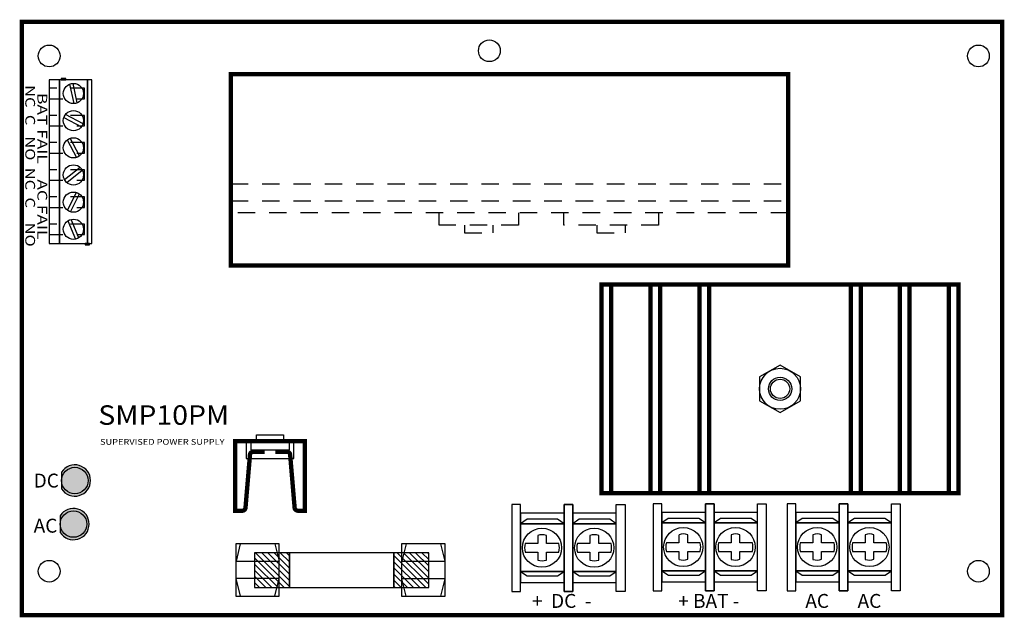
# Model space of a CAD drawing. Extents: x -0.02 to 7.05, y -0.02 to 4.28.
import ezdxf
from ezdxf.enums import TextEntityAlignment as Align

# ---------------------------------------------------------------- set-up
doc = ezdxf.new("R2010")
doc.units = 0
doc.header["$MEASUREMENT"] = 0
doc.linetypes.add('HIDDEN', pattern=[0.375, 0.25, -0.125])
doc.linetypes.add('HIDDEN2', pattern=[0.1875, 0.125, -0.0625])
doc.layers.get('0').update_dxf_attribs({"linetype": 'CONTINUOUS'})
doc.styles.add('TAHOMA', font='TAHOMA.TTF')

# ---------------------------------------------------------------- blocks, each defined once
blk = doc.blocks.new('SCREW_TERMINAL')
for p, q in [((-0.0305, 0.0312), (-0.121, 0.0312)), ((0.121, 0.0312), (0.032, 0.0312)), ((-0.121, -0.0312), (-0.0305, -0.0312)), ((0.032, -0.0312), (0.121, -0.0312))]:
    blk.add_line(p, q)
for points in [[(-0.2165, -0.3139), (-0.154, -0.3139), (-0.154, 0.3111), (-0.2165, 0.3111)], [(0.221, -0.3139), (0.1585, -0.3139), (0.1585, 0.3111), (0.221, 0.3111)], [(-0.154, -0.2507), (0.1585, -0.2507), (0.1585, 0.2493), (-0.154, 0.2493)], [(-0.154, 0.1728), (0.1585, 0.1728), (0.1113, 0.2042), (-0.1075, 0.2042)], [(-0.154, -0.171), (0.1585, -0.171), (0.1585, 0.1728), (-0.154, 0.1728)], [(0.1585, -0.171), (-0.154, -0.171), (-0.1067, -0.2024), (0.1121, -0.2024)]]:
    blk.add_lwpolyline(points, close=True)
for points in [[(-0.0305, 0.0887), (-0.0305, 0.0312)], [(0.032, 0.0312), (0.032, 0.0881)], [(-0.0305, -0.0312), (-0.0305, -0.0887)], [(0.032, -0.0881), (0.032, -0.0312)]]:
    blk.add_lwpolyline(points)
blk.add_lwpolyline([(-0.121, 0.0312, 0.127017), (-0.121, -0.0312)], format="xyb")
blk.add_circle((0, 0), 0.1406)
for radius, start, end in [(0.0938, 70.00964, 108.95374), (0.125, 345.52249, 14.47751), (0.0938, 251.04626, 289.99036)]:
    blk.add_arc((0, 0), radius, start, end)
blk = doc.blocks.new('LED_GREEN')
for color, points in [(82, [(0.2213, 0, -1), (0.0312, 0), (0.0312, -0.0603, 3.44342), (0.0312, 0.0603), (0.0312, 0, -1)]), (3, [(0.0312, 0, 1), (0.2213, 0, 1)])]:
    blk.add_hatch(color=color).paths.add_polyline_path(points)
at = {"color": 82, "linetype": 'CONTINUOUS'}
blk.add_line((0.0312, 0.0603), (0.0312, -0.0603), dxfattribs=at)
at = {"color": 3, "linetype": 'CONTINUOUS'}
blk.add_circle((0.1263, 0), 0.095, dxfattribs=at)
at = {"color": 82, "linetype": 'CONTINUOUS'}
blk.add_arc((0.1263, 0), 0.1125, 212.38754, 147.61246, dxfattribs=at)
blk = doc.blocks.new('LED_RED')
for color, points in [(12, [(-0.0313, -0.0603), (-0.0313, 0, -1), (-0.2213, 0, -1), (-0.0313, 0), (-0.0313, 0.0603, 3.44342)]), (1, [(-0.2213, 0, 1), (-0.0313, 0, 1)])]:
    blk.add_hatch(color=color).paths.add_polyline_path(points)
at = {"color": 12, "linetype": 'CONTINUOUS'}
blk.add_line((-0.0313, -0.0603), (-0.0313, 0.0603), dxfattribs=at)
at = {"color": 1, "linetype": 'CONTINUOUS'}
blk.add_circle((-0.1263, 0), 0.095, dxfattribs=at)
at = {"color": 12, "linetype": 'CONTINUOUS'}
blk.add_arc((-0.1263, 0), 0.1125, 32.38754, 327.61246, dxfattribs=at)
blk = doc.blocks.new('FUSE')
h = blk.add_hatch()
h.set_pattern_fill('ANSI31', color=256, scale=0.25, style=0)
h.set_pattern_definition([(45, (-10.28211, -8.2534), (-0.02209709, 0.02209709), [])])
h.paths.add_polyline_path([(0, 0.375), (0.25, 0.375), (0.25, 0.625), (0, 0.625)])
h.paths.add_polyline_path([(0, -0.625), (0.25, -0.625), (0.25, -0.375), (0, -0.375)])
for p, q in [((-0.0615, 0.7295), (-0.0615, 0.4824)), ((-0.0618, -0.46), (-0.0618, -0.7072))]:
    blk.add_line(p, q)
for points in [[(-0.0615, 0.4785), (0.0635, 0.4476), (0.0635, 0.7601), (-0.0615, 0.7285)], [(-0.0612, 0.4476), (0.3138, 0.4476), (0.3138, 0.7601), (-0.0612, 0.7601)], [(0.3138, 0.7274), (0.1897, 0.7581), (0.1897, 0.4456), (0.3138, 0.477)], [(0, 0.375), (0.25, 0.375), (0.25, 0.625), (0, 0.625)], [(0, -0.375), (0.25, -0.375), (0.25, 0.375), (0, 0.375)], [(0, -0.625), (0.25, -0.625), (0.25, -0.375), (0, -0.375)], [(-0.0618, -0.7111), (0.0632, -0.7419), (0.0632, -0.4294), (-0.0618, -0.4611)], [(-0.0615, -0.7419), (0.3135, -0.7419), (0.3135, -0.4294), (-0.0615, -0.4294)], [(0.3135, -0.4622), (0.1893, -0.4315), (0.1893, -0.744), (0.3135, -0.7126)]]:
    blk.add_lwpolyline(points, close=True)
blk = doc.blocks.new('HEAT_SINK_02')
at = {"color": 7, "linetype": 'CONTINUOUS', "const_width": 0.0312}
blk.add_lwpolyline([(-1.2812, -0.75), (1.2812, -0.75), (1.2812, 0.75), (-1.2812, 0.75)], close=True, dxfattribs=at)
at = {"const_width": 0.0312}
for points in [[(-1.2112, -0.75), (-1.2112, 0.75)], [(-0.93, -0.75), (-0.93, 0.75)], [(-0.86, -0.75), (-0.86, 0.75)], [(-0.5787, -0.75), (-0.5787, 0.75)], [(-0.5087, -0.75), (-0.5087, 0.75)], [(0.5087, -0.75), (0.5087, 0.75)], [(0.5787, -0.75), (0.5787, 0.75)], [(0.86, -0.75), (0.86, 0.75)], [(0.93, -0.75), (0.93, 0.75)], [(1.2112, -0.75), (1.2112, 0.75)]]:
    blk.add_lwpolyline(points, dxfattribs=at)
blk.add_lwpolyline([(0, 0.17), (-0.1472, 0.085), (-0.1472, -0.085), (0, -0.17), (0.1472, -0.085), (0.1472, 0.085)], close=True)
for radius in [0.1472, 0.0833, 0.069]:
    blk.add_circle((0, 0), radius)
blk = doc.blocks.new('HEAT_SINK_01')
at = {"color": 7, "linetype": 'HIDDEN2'}
for p, q in [((0, 0.5876), (4, 0.5876)), ((0, 0.4652), (4, 0.4652)), ((4, 0.3796), (0, 0.3796))]:
    blk.add_line(p, q, dxfattribs=at)
at = {"color": 7, "linetype": 'CONTINUOUS', "const_width": 0.0312}
blk.add_lwpolyline([(0, 0), (4, 0), (4, 1.375), (0, 1.375)], close=True, dxfattribs=at)
at = {"color": 7, "linetype": 'HIDDEN2'}
for points in [[(2.0651, 0.3796), (2.0651, 0.2894), (1.4949, 0.2894), (1.4949, 0.3796)], [(3.0699, 0.3796), (3.0699, 0.2894), (2.3901, 0.2894), (2.3901, 0.3796)], [(1.6766, 0.2894), (1.6766, 0.2345), (1.8834, 0.2345), (1.8834, 0.2894)], [(2.6266, 0.2894), (2.6266, 0.2345), (2.8334, 0.2345), (2.8334, 0.2894)]]:
    blk.add_lwpolyline(points, dxfattribs=at)
blk = doc.blocks.new('SCREW_TERMINAL_GREEN')
for points in [[(0, 0.233), (1.175, 0.233), (1.175, 0.308), (0, 0.308)], [(0, 0.033), (1.175, 0.033), (1.175, 0.233), (0, 0.233)], [(1.185, 0.1874), (1.185, 0.2204), (1.175, 0.2204), (1.175, 0.1874)], [(0, 0.0165), (0, 0.0495), (-0.01, 0.0495), (-0.01, 0.0165)], [(0, 0), (1.175, 0), (1.175, 0.033), (0, 0.033)]]:
    blk.add_lwpolyline(points, close=True)
at = {"linetype": 'HIDDEN', "ltscale": 0.25}
for points in [[(0.065, 0.0532), (0.14, 0.0532), (0.14, 0.308), (0.065, 0.308)], [(0.26, 0.0532), (0.335, 0.0532), (0.335, 0.308), (0.26, 0.308)], [(0.455, 0.0532), (0.53, 0.0532), (0.53, 0.308), (0.455, 0.308)], [(0.65, 0.0532), (0.725, 0.0532), (0.725, 0.308), (0.65, 0.308)], [(0.845, 0.0532), (0.92, 0.0532), (0.92, 0.308), (0.845, 0.308)], [(1.04, 0.0532), (1.115, 0.0532), (1.115, 0.308), (1.04, 0.308)]]:
    blk.add_lwpolyline(points, close=True, dxfattribs=at)
for points in [[(0.1636, 0.172), (0.0318, 0.117)], [(0.0414, 0.094), (0.1732, 0.149)], [(0.228, 0.1535), (0.3559, 0.0901)], [(0.367, 0.1125), (0.2391, 0.1759)], [(0.4378, 0.1806), (0.5278, 0.0697)], [(0.5472, 0.0854), (0.4572, 0.1963)], [(0.7446, 0.1776), (0.6186, 0.1104)], [(0.6304, 0.0884), (0.7564, 0.1556)], [(0.9046, 0.2021), (0.8383, 0.0755)], [(0.8604, 0.0639), (0.9267, 0.1905)], [(1.1446, 0.1604), (1.0051, 0.13)], [(1.0104, 0.1056), (1.1499, 0.136)]]:
    blk.add_lwpolyline(points)
for centre in [(0.1025, 0.133), (0.2975, 0.133), (0.4925, 0.133), (0.6875, 0.133), (0.8825, 0.133), (1.0775, 0.133)]:
    blk.add_circle(centre, 0.0725)
blk = doc.blocks.new('HEAT_SINK_04')
at = {"const_width": 0.0312}
blk.add_lwpolyline([(0.2116, 0.077), (0.1287, 0.077, -0.387176), (0.1059, 0.0978), (0.0737, 0.4792, 0.387176), (0.0509, 0.5), (0, 0.5), (0, 0), (0.5, 0), (0.5, 0.5), (0.4491, 0.5, 0.387176), (0.4263, 0.4792), (0.3941, 0.0978, -0.387176), (0.3713, 0.077), (0.2884, 0.077)], format="xyb", dxfattribs=at)
for points in [[(0.0792, 0), (0.4208, 0), (0.4208, 0.1262), (0.0792, 0.1262)], [(0.1115, 0), (0.3885, 0), (0.3885, 0.0628), (0.1115, 0.0628)], [(0.1531, 0), (0.3469, 0), (0.3469, -0.044), (0.1531, -0.044)]]:
    blk.add_lwpolyline(points, close=True)

msp = doc.modelspace()

# ---------------------------------------------------------------- linework, layer by layer
at = {"color": 7, "linetype": 'CONTINUOUS', "const_width": 0.0312}
msp.add_lwpolyline([(0, 0), (7.035, 0), (7.035, 4.26), (0, 4.26)], close=True, dxfattribs=at)
at = {"color": 7, "linetype": 'CONTINUOUS'}
for centre in [(3.355, 4.0525), (0.1962, 4.015), (6.865, 4.015), (0.1962, 0.315), (6.865, 0.315)]:
    msp.add_circle(centre, 0.0781, dxfattribs=at)

# ---------------------------------------------------------------- block references
for name, p in [('HEAT_SINK_01', (1.4991, 2.51)), ('HEAT_SINK_02', (5.4413, 1.625)), ('SCREW_TERMINAL', (3.7327, 0.4839)), ('SCREW_TERMINAL', (4.1077, 0.4839)), ('SCREW_TERMINAL', (4.7465, 0.4889)), ('SCREW_TERMINAL', (5.1215, 0.4889)), ('SCREW_TERMINAL', (5.7077, 0.4889)), ('SCREW_TERMINAL', (6.0827, 0.4889)), ('LED_GREEN', (0.2441, 0.6539))]:
    msp.add_blockref(name, p, dxfattribs=at)
for name, p, rotation in [('SCREW_TERMINAL_GREEN', (0.503, 2.6681), 90), ('HEAT_SINK_04', (2.0312, 1.25), 180), ('LED_RED', (0.2539, 0.9665), 180), ('FUSE', (2.295, 0.1985), 90)]:
    msp.add_blockref(name, p, dxfattribs=dict(at, rotation=rotation))

# ---------------------------------------------------------------- texts
at = {"style": 'TAHOMA'}
for s, width, p, p2 in [('NC  C   NO  NC  C    NO', 1.14195, (0.0247, 3.8054), (0.0247, 2.6455)), ('BAT FAIL    AC FAIL', 1.235818, (0.1116, 3.7489), (0.1116, 2.6981))]:
    msp.add_text(s, height=0.07, rotation=270, dxfattribs=dict(at, width=width)).set_placement(p, p2, align=Align.FIT)
for s, height, width, p, p2 in [('SMP10PM', 0.14, 1.135602, (0.5486, 1.3667), (1.4873, 1.3667)), ('SUPERVISED POWER SUPPLY', 0.042, 1.182552, (0.5611, 1.2231), (1.4543, 1.2231))]:
    msp.add_text(s, height=height, dxfattribs=dict(at, width=width)).set_placement(p, p2, align=Align.FIT)
for s, p in [('DC', (0.0847, 0.9162)), ('AC', (0.0847, 0.5924)), ('+  DC  -', (3.6612, 0.0521)), ('+ BAT -', (4.7106, 0.0521)), ('AC', (5.6226, 0.0521)), ('AC', (5.9976, 0.0521))]:
    msp.add_text(s, height=0.1, dxfattribs=at).set_placement(p)

doc.saveas('drawing.dxf')
